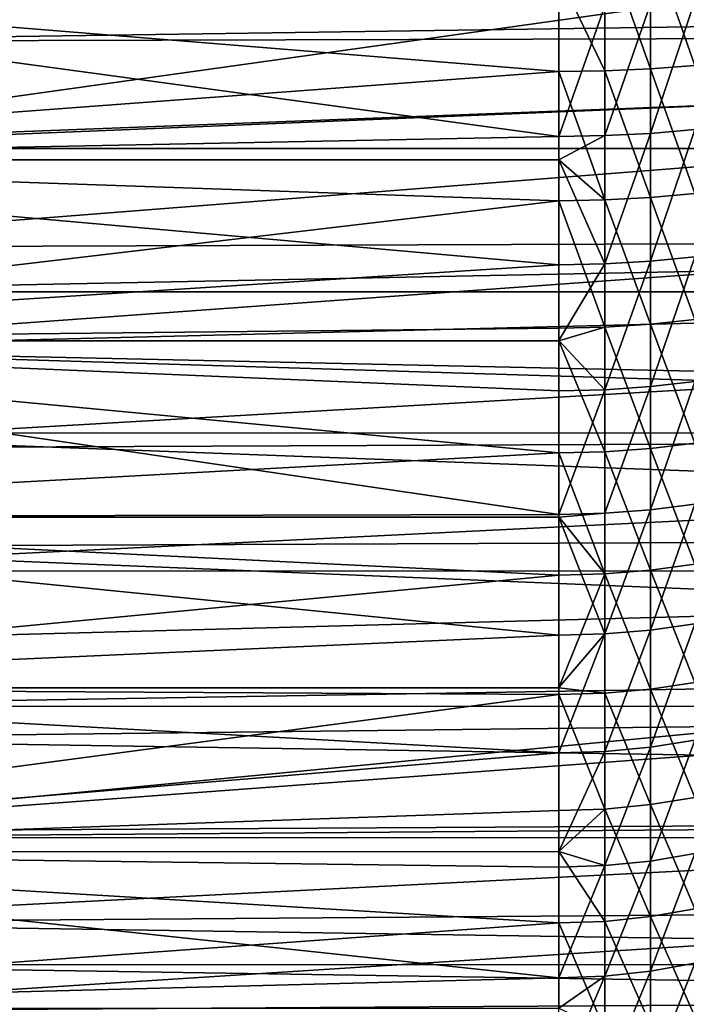
# Model space of a CAD drawing. Extents: x -23 to 88, y -252 to 24.
# Drawn here: x 68 to 73, y -13 to -5 of the extents above; entities that cross this region are included whole.
import ezdxf

# ---------------------------------------------------------------- set-up
doc = ezdxf.new("R2010")
doc.units = 0
doc.header["$MEASUREMENT"] = 0
doc.layers.add('L1', color=7, linetype='Continuous')
doc.layers.add('L3', color=7, linetype='Continuous')

msp = doc.modelspace()

# ---------------------------------------------------------------- linework, layer by layer
at = {"layer": 'L1', "color": 7}
for points in [[(73.02038, -4.17638, 90.49094), (72.66285, -4.189511, 90.55538), (73.02038, -5.200658, 90.25523)], [(73.36733, -4.154709, 90.38462), (73.02038, -4.17638, 90.49094), (73.36733, -5.173672, 90.15013)], [(73.02038, -4.17638, 90.49094), (73.02038, -5.200658, 90.25523), (73.36733, -5.173672, 90.15013)], [(72.66285, -4.189511, 90.55538), (72.3, -4.462723, 90.51509), (72.66285, -5.21701, 90.31891)], [(72.66285, -5.21701, 90.31891), (73.02038, -5.200658, 90.25523), (72.66285, -4.189511, 90.55538)], [(72.3, -4.462723, 90.51509), (63, -4.463871, 90.52008), (72.3, -5.222488, 90.34025)], [(63, -4.463871, 49.47992), (72.3, -4.709686, 49.53494), (72.3, -5.731991, 49.79742)], [(63, -4.463871, 49.47992), (72.3, -5.731991, 49.79742), (63, -5.916384, 49.85065)], [(72.3, -5.222488, 90.34025), (63, -4.463871, 90.52008), (63, -5.916384, 90.14935)], [(72.66285, -5.21701, 90.31891), (72.3, -4.462723, 90.51509), (72.3, -5.222488, 90.34025)], [(72.66285, -5.725979, 49.81861), (72.3, -5.731991, 49.79742), (72.66285, -4.704746, 49.5564)], [(72.3, -5.731991, 49.79742), (72.3, -4.709686, 49.53494), (72.66285, -4.704746, 49.5564)], [(72.66285, -5.725979, 49.81861), (72.66285, -4.704746, 49.5564), (73.02038, -4.69, 49.62048)], [(73.02038, -4.69, 49.62048), (73.02038, -5.708032, 49.88186), (72.66285, -5.725979, 49.81861)], [(73.36733, -4.665664, 49.72623), (73.36733, -5.678413, 49.98625), (73.02038, -5.708032, 49.88186)], [(73.02038, -4.69, 49.62048), (73.36733, -4.665664, 49.72623), (73.02038, -5.708032, 49.88186)], [(73.36733, -5.173672, 90.15013), (73.02038, -5.200658, 90.25523), (73.36733, -6.179567, 89.86472)], [(72.3, -5.222488, 90.34025), (63, -5.916384, 90.14935), (72.3, -5.914813, 90.14381)], [(72.66285, -5.21701, 90.31891), (72.3, -5.222488, 90.34025), (72.66285, -6.231331, 90.03112)], [(72.66285, -6.231331, 90.03112), (72.3, -5.222488, 90.34025), (72.3, -5.914813, 90.14381)], [(72.66285, -5.21701, 90.31891), (73.02038, -6.2118, 89.96834), (73.02038, -5.200658, 90.25523)], [(72.66285, -6.231331, 90.03112), (73.02038, -6.2118, 89.96834), (72.66285, -5.21701, 90.31891)], [(73.02038, -5.200658, 90.25523), (73.02038, -6.2118, 89.96834), (73.36733, -6.179567, 89.86472)], [(73.02038, -5.708032, 49.88186), (73.02038, -6.711645, 50.19407), (72.66285, -6.732747, 50.13179)], [(72.66285, -5.725979, 49.81861), (73.02038, -5.708032, 49.88186), (72.66285, -6.732747, 50.13179)], [(73.02038, -5.708032, 49.88186), (73.36733, -5.678413, 49.98625), (73.02038, -6.711645, 50.19407)], [(73.36733, -5.678413, 49.98625), (73.36733, -6.676818, 50.29684), (73.02038, -6.711645, 50.19407)], [(72.3, -5.915212, 49.85442), (63, -5.916384, 49.85065), (72.3, -5.731991, 49.79742)], [(72.3, -5.915212, 49.85442), (72.3, -5.731991, 49.79742), (72.66285, -5.725979, 49.81861)], [(72.66285, -5.725979, 49.81861), (72.66285, -6.732747, 50.13179), (72.3, -5.915212, 49.85442)], [(72.3, -5.914813, 90.14381), (63, -5.916384, 90.14935), (72.3, -6.237873, 90.05216)], [(72.3, -6.739816, 50.11094), (63, -5.916384, 49.85065), (72.3, -5.915212, 49.85442)], [(72.3, -6.739816, 50.11094), (63, -7.338748, 50.32406), (63, -5.916384, 49.85065)], [(63, -7.338748, 89.67594), (72.3, -6.237873, 90.05216), (63, -5.916384, 90.14935)], [(72.66285, -6.231331, 90.03112), (72.3, -5.914813, 90.14381), (72.3, -6.237873, 90.05216)], [(72.66285, -6.732747, 50.13179), (72.3, -6.739816, 50.11094), (72.3, -5.915212, 49.85442)], [(73.36733, -7.169852, 89.52915), (73.36733, -6.179567, 89.86472), (73.02038, -6.2118, 89.96834)], [(63, -7.338748, 89.67594), (72.3, -7.237501, 89.71341), (72.3, -6.237873, 90.05216)], [(72.66285, -7.229911, 89.69273), (72.66285, -6.231331, 90.03112), (72.3, -6.237873, 90.05216)], [(72.66285, -7.229911, 89.69273), (72.3, -6.237873, 90.05216), (72.3, -7.237501, 89.71341)], [(73.02038, -7.20725, 89.63101), (73.02038, -6.2118, 89.96834), (72.66285, -6.231331, 90.03112)], [(73.02038, -7.20725, 89.63101), (72.66285, -6.231331, 90.03112), (72.66285, -7.229911, 89.69273)], [(73.36733, -7.169852, 89.52915), (73.02038, -6.2118, 89.96834), (73.02038, -7.20725, 89.63101)], [(72.66285, -6.732747, 50.13179), (73.02038, -6.711645, 50.19407), (72.66285, -7.722508, 50.49517)], [(73.02038, -6.711645, 50.19407), (73.02038, -7.698303, 50.55631), (72.66285, -7.722508, 50.49517)], [(73.02038, -6.711645, 50.19407), (73.36733, -6.676818, 50.29684), (73.02038, -7.698303, 50.55631)], [(73.36733, -7.658357, 50.6572), (73.02038, -7.698303, 50.55631), (73.36733, -6.676818, 50.29684)], [(72.3, -7.336558, 50.33002), (63, -7.338748, 50.32406), (72.3, -6.739816, 50.11094)], [(72.66285, -7.722508, 50.49517), (72.3, -7.336558, 50.33002), (72.66285, -6.732747, 50.13179)], [(72.66285, -6.732747, 50.13179), (72.3, -7.336558, 50.33002), (72.3, -6.739816, 50.11094)], [(73.36733, -8.142024, 89.14424), (73.36733, -7.169852, 89.52915), (73.02038, -7.20725, 89.63101)], [(72.3, -7.337851, 89.67368), (72.3, -7.237501, 89.71341), (63, -7.338748, 89.67594)], [(72.66285, -7.229911, 89.69273), (72.3, -7.237501, 89.71341), (72.3, -7.337851, 89.67368)], [(72.66285, -8.210227, 89.3046), (72.66285, -7.229911, 89.69273), (72.3, -7.337851, 89.67368)], [(73.02038, -8.184494, 89.24409), (73.02038, -7.20725, 89.63101), (72.66285, -7.229911, 89.69273)], [(73.02038, -8.184494, 89.24409), (72.66285, -7.229911, 89.69273), (72.66285, -8.210227, 89.3046)], [(73.36733, -8.142024, 89.14424), (73.02038, -7.20725, 89.63101), (73.02038, -8.184494, 89.24409)], [(72.3, -7.336558, 50.33002), (72.3, -7.730616, 50.47469), (63, -7.338748, 50.32406)], [(72.3, -7.337851, 89.67368), (63, -7.338748, 89.67594), (72.3, -8.218847, 89.32487)], [(63, -7.338748, 50.32406), (72.3, -7.730616, 50.47469), (72.3, -8.701887, 50.88777)], [(63, -7.338748, 50.32406), (72.3, -8.701887, 50.88777), (63, -8.723715, 50.89773)], [(72.3, -8.218847, 89.32487), (63, -7.338748, 89.67594), (63, -8.723715, 89.10227)], [(72.66285, -7.722508, 50.49517), (72.3, -7.730616, 50.47469), (72.3, -7.336558, 50.33002)], [(72.66285, -8.210227, 89.3046), (72.3, -7.337851, 89.67368), (72.3, -8.218847, 89.32487)], [(73.02038, -8.665515, 50.96766), (73.36733, -7.658357, 50.6572), (73.36733, -8.62055, 51.06642)], [(73.02038, -8.665515, 50.96766), (73.02038, -7.698303, 50.55631), (73.36733, -7.658357, 50.6572)], [(72.66285, -7.722508, 50.49517), (72.66285, -8.692761, 50.90782), (72.3, -8.701887, 50.88777)], [(72.3, -8.701887, 50.88777), (72.3, -7.730616, 50.47469), (72.66285, -7.722508, 50.49517)], [(72.66285, -7.722508, 50.49517), (73.02038, -7.698303, 50.55631), (72.66285, -8.692761, 50.90782)], [(73.02038, -8.665515, 50.96766), (72.66285, -8.692761, 50.90782), (73.02038, -7.698303, 50.55631)], [(73.02038, -9.141062, 88.80857), (73.02038, -8.184494, 89.24409), (72.66285, -8.210227, 89.3046)], [(73.36733, -9.09363, 88.71096), (73.36733, -8.142024, 89.14424), (73.02038, -8.184494, 89.24409)], [(73.36733, -9.09363, 88.71096), (73.02038, -8.184494, 89.24409), (73.02038, -9.141062, 88.80857)], [(72.3, -8.218847, 89.32487), (63, -8.723715, 89.10227), (72.3, -8.720973, 89.09625)], [(72.66285, -9.169804, 88.8677), (72.66285, -8.210227, 89.3046), (72.3, -8.218847, 89.32487)], [(72.66285, -9.169804, 88.8677), (72.3, -8.218847, 89.32487), (72.3, -8.720973, 89.09625)], [(73.02038, -9.141062, 88.80857), (72.66285, -8.210227, 89.3046), (72.66285, -9.169804, 88.8677)], [(73.02038, -9.610836, 51.42709), (73.02038, -8.665515, 50.96766), (73.36733, -8.62055, 51.06642)], [(73.02038, -9.610836, 51.42709), (73.36733, -8.62055, 51.06642), (73.36733, -9.560967, 51.52347)], [(72.3, -8.701887, 50.88777), (72.3, -8.723457, 50.89826), (63, -8.723715, 50.89773)], [(72.3, -8.720973, 89.09625), (63, -8.723715, 89.10227), (72.3, -9.179431, 88.88751)], [(63, -8.723715, 50.89773), (72.3, -8.723457, 50.89826), (72.3, -9.651177, 51.34913)], [(63, -8.723715, 50.89773), (72.3, -9.651177, 51.34913), (63, -10.06423, 51.56874)], [(63, -10.06423, 88.43126), (72.3, -9.179431, 88.88751), (63, -8.723715, 89.10227)], [(72.3, -8.701887, 50.88777), (72.66285, -8.692761, 50.90782), (72.3, -8.723457, 50.89826)], [(72.66285, -9.641055, 51.36869), (72.3, -8.723457, 50.89826), (72.66285, -8.692761, 50.90782)], [(72.3, -8.720973, 89.09625), (72.3, -9.179431, 88.88751), (72.66285, -9.169804, 88.8677)], [(72.3, -9.651177, 51.34913), (72.3, -8.723457, 50.89826), (72.66285, -9.641055, 51.36869)], [(72.66285, -9.641055, 51.36869), (73.02038, -8.665515, 50.96766), (73.02038, -9.610836, 51.42709)], [(72.66285, -9.641055, 51.36869), (72.66285, -8.692761, 50.90782), (73.02038, -8.665515, 50.96766)], [(73.02038, -9.141062, 88.80857), (73.36733, -10.02226, 88.23043), (73.36733, -9.09363, 88.71096)], [(63, -10.06423, 88.43126), (72.3, -10.06358, 88.42999), (72.3, -9.179431, 88.88751)], [(72.3, -9.179431, 88.88751), (72.3, -10.06358, 88.42999), (72.66285, -9.169804, 88.8677)], [(72.66285, -9.169804, 88.8677), (72.3, -10.06358, 88.42999), (72.66285, -10.10622, 88.38314)], [(72.66285, -9.169804, 88.8677), (73.02038, -10.07454, 88.32552), (73.02038, -9.141062, 88.80857)], [(72.66285, -9.169804, 88.8677), (72.66285, -10.10622, 88.38314), (73.02038, -10.07454, 88.32552)], [(73.02038, -9.141062, 88.80857), (73.02038, -10.07454, 88.32552), (73.36733, -10.02226, 88.23043)], [(73.36733, -9.560967, 51.52347), (73.36733, -10.47723, 52.02718), (73.02038, -10.53188, 51.93344)], [(73.36733, -9.560967, 51.52347), (73.02038, -10.53188, 51.93344), (73.02038, -9.610836, 51.42709)], [(72.3, -10.06107, 51.57448), (63, -10.06423, 51.56874), (72.3, -9.651177, 51.34913)], [(72.3, -10.06107, 51.57448), (72.3, -9.651177, 51.34913), (72.66285, -9.641055, 51.36869)], [(72.66285, -9.641055, 51.36869), (72.66285, -10.56499, 51.87663), (72.3, -10.57609, 51.85761)], [(72.66285, -9.641055, 51.36869), (72.3, -10.57609, 51.85761), (72.3, -10.06107, 51.57448)], [(73.02038, -9.610836, 51.42709), (73.02038, -10.53188, 51.93344), (72.66285, -10.56499, 51.87663)], [(73.02038, -9.610836, 51.42709), (72.66285, -10.56499, 51.87663), (72.66285, -9.641055, 51.36869)], [(73.02038, -10.07454, 88.32552), (73.36733, -10.92558, 87.70384), (73.36733, -10.02226, 88.23043)], [(72.3, -10.57609, 51.85761), (63, -10.06423, 51.56874), (72.3, -10.06107, 51.57448)], [(72.3, -10.11683, 88.40244), (72.3, -10.06358, 88.42999), (63, -10.06423, 88.43126)], [(72.3, -10.57609, 51.85761), (63, -11.35346, 52.33368), (63, -10.06423, 51.56874)], [(63, -11.35346, 87.66633), (72.3, -10.11683, 88.40244), (63, -10.06423, 88.43126)], [(63, -11.35346, 87.66633), (72.3, -11.02867, 87.87088), (72.3, -10.11683, 88.40244)], [(72.3, -10.06358, 88.42999), (72.3, -10.11683, 88.40244), (72.66285, -10.10622, 88.38314)], [(72.66285, -10.10622, 88.38314), (72.3, -10.11683, 88.40244), (72.66285, -11.0171, 87.85214)], [(72.3, -10.11683, 88.40244), (72.3, -11.02867, 87.87088), (72.66285, -11.0171, 87.85214)], [(73.02038, -10.07454, 88.32552), (72.66285, -10.10622, 88.38314), (73.02038, -10.98257, 87.79619)], [(72.66285, -10.10622, 88.38314), (72.66285, -11.0171, 87.85214), (73.02038, -10.98257, 87.79619)], [(73.02038, -10.07454, 88.32552), (73.02038, -10.98257, 87.79619), (73.36733, -10.92558, 87.70384)], [(73.36733, -10.47723, 52.02718), (73.36733, -11.36703, 52.57631), (73.02038, -11.42632, 52.48543)], [(73.36733, -10.47723, 52.02718), (73.02038, -11.42632, 52.48543), (73.02038, -10.53188, 51.93344)], [(72.3, -11.35182, 52.33634), (63, -11.35346, 52.33368), (72.3, -10.57609, 51.85761)], [(72.66285, -10.56499, 51.87663), (72.66285, -11.46225, 52.43036), (72.3, -11.35182, 52.33634)], [(72.66285, -10.56499, 51.87663), (72.3, -11.35182, 52.33634), (72.3, -10.57609, 51.85761)], [(73.02038, -10.53188, 51.93344), (73.02038, -11.42632, 52.48543), (72.66285, -11.46225, 52.43036)], [(73.02038, -10.53188, 51.93344), (72.66285, -11.46225, 52.43036), (72.66285, -10.56499, 51.87663)], [(73.02038, -10.98257, 87.79619), (72.66285, -11.0171, 87.85214), (73.02038, -11.86286, 87.2219)], [(73.36733, -10.92558, 87.70384), (73.02038, -10.98257, 87.79619), (73.36733, -11.8013, 87.13254)], [(73.02038, -10.98257, 87.79619), (73.02038, -11.86286, 87.2219), (73.36733, -11.8013, 87.13254)], [(72.3, -11.3501, 87.66118), (72.3, -11.02867, 87.87088), (63, -11.35346, 87.66633)], [(72.66285, -11.0171, 87.85214), (72.3, -11.02867, 87.87088), (72.3, -11.3501, 87.66118)], [(72.66285, -11.0171, 87.85214), (72.3, -11.3501, 87.66118), (72.66285, -11.90015, 87.27605)], [(72.66285, -11.90015, 87.27605), (73.02038, -11.86286, 87.2219), (72.66285, -11.0171, 87.85214)], [(72.3, -11.3501, 87.66118), (63, -11.35346, 87.66633), (72.3, -11.91265, 87.29418)], [(72.3, -11.35182, 52.33634), (72.3, -11.47428, 52.41191), (63, -11.35346, 52.33368)], [(63, -11.35346, 52.33368), (72.3, -11.47428, 52.41191), (72.3, -12.34349, 53.01064)], [(63, -11.35346, 52.33368), (72.3, -12.34349, 53.01064), (63, -12.58483, 53.18863)], [(72.3, -11.91265, 87.29418), (63, -11.35346, 87.66633), (63, -12.58483, 86.81136)], [(72.66285, -11.90015, 87.27605), (72.3, -11.3501, 87.66118), (72.3, -11.91265, 87.29418)], [(72.66285, -11.46225, 52.43036), (72.3, -11.47428, 52.41191), (72.3, -11.35182, 52.33634)], [(73.36733, -11.36703, 52.57631), (73.36733, -12.22811, 53.16944), (73.02038, -12.2919, 53.08165)], [(73.36733, -11.36703, 52.57631), (73.02038, -12.2919, 53.08165), (73.02038, -11.42632, 52.48543)], [(73.02038, -11.42632, 52.48543), (73.02038, -12.2919, 53.08165), (72.66285, -12.33054, 53.02846)], [(73.02038, -11.42632, 52.48543), (72.66285, -12.33054, 53.02846), (72.66285, -11.46225, 52.43036)], [(72.66285, -11.46225, 52.43036), (72.66285, -12.33054, 53.02846), (72.3, -12.34349, 53.01064)], [(72.66285, -11.46225, 52.43036), (72.3, -12.34349, 53.01064), (72.3, -11.47428, 52.41191)], [(73.36733, -11.8013, 87.13254), (73.02038, -11.86286, 87.2219), (73.36733, -12.64721, 86.51794)], [(72.3, -11.91265, 87.29418), (63, -12.58483, 86.81136), (72.3, -12.58219, 86.80774)], [(72.66285, -11.90015, 87.27605), (72.3, -11.91265, 87.29418), (72.66285, -12.75315, 86.65631)], [(72.66285, -12.75315, 86.65631), (72.3, -11.91265, 87.29418), (72.3, -12.58219, 86.80774)], [(72.66285, -11.90015, 87.27605), (73.02038, -12.71317, 86.6041), (73.02038, -11.86286, 87.2219)], [(72.66285, -12.75315, 86.65631), (73.02038, -12.71317, 86.6041), (72.66285, -11.90015, 87.27605)], [(73.02038, -11.86286, 87.2219), (73.02038, -12.71317, 86.6041), (73.36733, -12.64721, 86.51794)], [(72.66285, -12.33054, 53.02846), (73.02038, -12.2919, 53.08165), (72.66285, -13.16769, 53.66944)], [(72.66285, -13.16769, 53.66944), (73.02038, -12.2919, 53.08165), (73.02038, -13.12642, 53.72062)], [(73.02038, -13.12642, 53.72062), (73.02038, -12.2919, 53.08165), (73.36733, -12.22811, 53.16944)], [(73.36733, -13.05831, 53.80509), (73.02038, -13.12642, 53.72062), (73.36733, -12.22811, 53.16944)], [(72.3, -12.58155, 53.19292), (63, -12.58483, 53.18863), (72.3, -12.34349, 53.01064)], [(72.66285, -13.16769, 53.66944), (72.3, -13.18152, 53.65229), (72.66285, -12.33054, 53.02846)], [(72.66285, -12.33054, 53.02846), (72.3, -13.18152, 53.65229), (72.3, -12.58155, 53.19292)], [(72.66285, -12.33054, 53.02846), (72.3, -12.58155, 53.19292), (72.3, -12.34349, 53.01064)]]:
    msp.add_3dface(points, dxfattribs=at)
at = {"layer": 'L3', "color": 7}
for points in [[(65.3, -5.800298, 91.37706), (74.58501, -4.495856, 91.68893), (65.3, -4.166966, 91.75451)], [(65.3, -5.800298, 91.37706), (74.6033, -5.444773, 91.47038), (74.58501, -4.495856, 91.68893)], [(86.65528, -4.680636, 48.35838), (65.3, -4.987204, 48.41875), (65.3, -4.680315, 48.35997)], [(86.65528, -4.928838, 48.40535), (65.3, -4.987204, 48.41875), (86.65528, -4.680636, 48.35838)], [(86.65528, -6.528827, 48.83406), (65.3, -6.605084, 48.85773), (86.65528, -4.928838, 48.40535)], [(86.65528, -4.928838, 48.40535), (65.3, -6.605084, 48.85773), (65.3, -4.987204, 48.41875)], [(65.3, -5.827406, 91.3686), (74.6033, -5.444773, 91.47038), (65.3, -5.800298, 91.37706)], [(86.97614, -5.82771, 91.36956), (74.6033, -5.444773, 91.47038), (65.3, -5.827406, 91.3686)], [(86.97614, -5.82771, 91.36956), (65.3, -5.827406, 91.3686), (86.97613, -5.829592, 91.3691)], [(86.97613, -5.829592, 91.3691), (65.3, -5.827406, 91.3686), (65.3, -7.400407, 90.87718)], [(86.97613, -5.829592, 91.3691), (65.3, -7.400407, 90.87718), (86.96695, -6.859177, 91.0612)], [(86.65528, -6.952755, 48.9824), (65.3, -6.953157, 48.98112), (86.65528, -6.528827, 48.83406)], [(86.65528, -6.528827, 48.83406), (65.3, -6.953157, 48.98112), (65.3, -6.605084, 48.85773)], [(65.3, -7.400407, 90.87718), (86.95647, -7.87231, 90.70385), (86.96695, -6.859177, 91.0612)], [(86.65528, -8.092304, 49.38114), (65.3, -8.18513, 49.41782), (86.65528, -6.952755, 48.9824)], [(86.65528, -6.952755, 48.9824), (65.3, -8.18513, 49.41782), (65.3, -6.953157, 48.98112)], [(65.3, -8.06043, 90.6147), (86.95421, -8.064617, 90.62532), (65.3, -7.400407, 90.87718)], [(65.3, -7.400407, 90.87718), (86.95421, -8.064617, 90.62532), (86.95647, -7.87231, 90.70385)], [(65.3, -8.958127, 90.2577), (86.94475, -8.868364, 90.29716), (65.3, -8.06043, 90.6147)], [(65.3, -8.06043, 90.6147), (86.94475, -8.868364, 90.29716), (86.95421, -8.064617, 90.62532)], [(86.65528, -9.147397, 49.84148), (65.3, -9.146648, 49.84301), (86.65528, -8.092304, 49.38114)], [(86.65528, -8.092304, 49.38114), (65.3, -9.146648, 49.84301), (65.3, -8.18513, 49.41782)], [(65.3, -8.958127, 90.2577), (86.93189, -9.846621, 89.84103), (86.94475, -8.868364, 90.29716)], [(65.3, -10.20928, 89.64682), (86.93189, -9.846621, 89.84103), (65.3, -8.958127, 90.2577)], [(86.65528, -9.147397, 49.84148), (65.3, -9.718292, 50.0958), (65.3, -9.146648, 49.84301)], [(86.65528, -9.147397, 49.84148), (86.65528, -9.610524, 50.04354), (65.3, -11.19579, 50.88778)], [(65.3, -11.19579, 50.88778), (65.3, -9.718292, 50.0958), (86.65528, -9.147397, 49.84148)], [(65.3, -11.19579, 50.88778), (86.65528, -9.610524, 50.04354), (86.65528, -11.075, 50.81754)], [(65.3, -10.20928, 89.64682), (86.92662, -10.21028, 89.64932), (86.93189, -9.846621, 89.84103)], [(65.3, -10.46454, 89.52219), (86.92662, -10.21028, 89.64932), (65.3, -10.20928, 89.64682)], [(65.3, -10.46454, 89.52219), (86.91797, -10.80626, 89.33513), (86.92662, -10.21028, 89.64932)], [(65.3, -11.91101, 88.67486), (86.91797, -10.80626, 89.33513), (65.3, -10.46454, 89.52219)], [(65.3, -11.91101, 88.67486), (86.90307, -11.74637, 88.77885), (86.91797, -10.80626, 89.33513)], [(65.3, -11.19579, 50.88778), (86.65528, -11.075, 50.81754), (65.3, -11.24368, 50.91833)], [(65.3, -11.24368, 50.91833), (86.65528, -11.075, 50.81754), (86.65528, -11.24135, 50.92206)], [(65.3, -11.24368, 50.91833), (86.65528, -11.24135, 50.92206), (65.3, -12.60916, 51.78924)], [(65.3, -12.60916, 51.78924), (86.65528, -11.24135, 50.92206), (86.65528, -12.47754, 51.69881)], [(65.3, -11.91101, 88.67486), (86.89462, -12.24159, 88.45344), (86.90307, -11.74637, 88.77885)], [(65.3, -12.23798, 88.44846), (86.89462, -12.24159, 88.45344), (65.3, -11.91101, 88.67486)], [(65.3, -13.28925, 87.72057), (86.88892, -12.57477, 88.23452), (65.3, -12.23798, 88.44846)], [(65.3, -12.23798, 88.44846), (86.88892, -12.57477, 88.23452), (86.89462, -12.24159, 88.45344)], [(65.3, -12.60916, 51.78924), (86.65528, -12.47754, 51.69881), (65.3, -13.20015, 52.23245)], [(65.3, -13.20015, 52.23245), (86.65528, -12.47754, 51.69881), (86.65528, -13.20041, 52.23231)]]:
    msp.add_3dface(points, dxfattribs=at)

doc.saveas('drawing.dxf')
